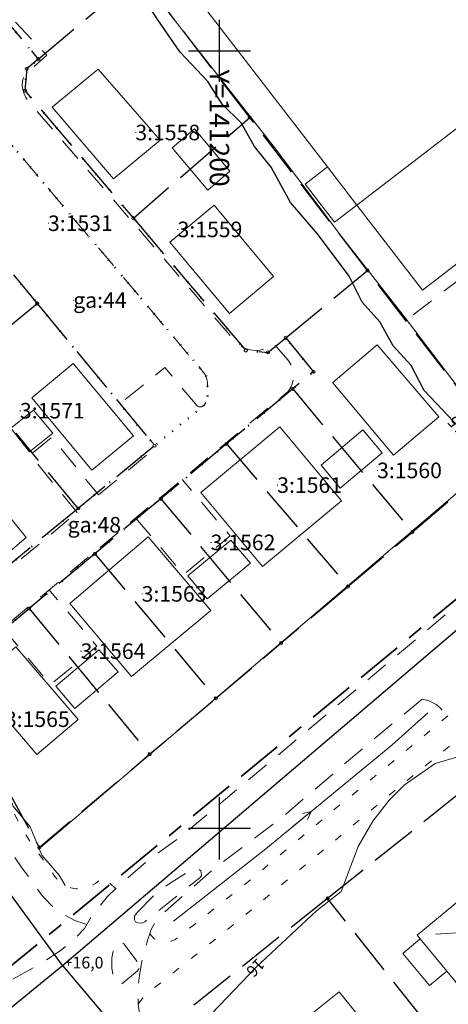
# Model space of a CAD drawing. Units: metres. Extents: x 139780 to 142189, y 6586483 to 6588318.
# Drawn here: x 141174 to 141229, y 6586977 to 6587104 of the extents above; entities that cross this region are included whole.
import ezdxf
from ezdxf.enums import TextEntityAlignment as Align

# ---------------------------------------------------------------- set-up
doc = ezdxf.new("R2010")
doc.units = ezdxf.units.M
for name, pattern in [('Fastighetsgräns', [8, 6, -2]), ('Gångbana', [3, 1, -2]), ('HELDRAGEN', [0]), ('Körbana', [5, 3, -2]), ('Planområdesgräns', [20, 6, -2, 6, -2, 2, -2]), ('Rättighetsgräns', [2.55, 0.05, -2.5])]:
    doc.linetypes.add(name, pattern=pattern)
for name, color, linetype, lineweight in [('Altan', 8, 'Continuous', 18), ('Bostad', 9, 'Continuous', 18), ('Bostad_beteckning', 9, 'Continuous', 18), ('Dike', 8, 'Continuous', 18), ('Fastighetsbeteckning_AP', 8, 'Continuous', 5), ('Fastighetsbeteckning_TXT', 8, 'Continuous', 30), ('Fastighetsgräns', 12, 'Fastighetsgräns', 25), ('Gränspunkt', 8, 'Continuous', 5), ('Gångbana', 8, 'Gångbana', 18), ('Höjdbesiffring_1m_AP', 8, 'Continuous', 5), ('Höjdbesiffring_5m_AP', 8, 'Continuous', 5), ('Höjdkurva_1m', 8, 'Continuous', 18), ('Höjdkurva_5m', 8, 'Continuous', 25), ('Höjdpunkt', 8, 'Continuous', 5), ('Höjdpunkt_AP', 8, 'Continuous', 5), ('Industri', 8, 'Continuous', 18), ('Infart', 8, 'Körbana', 18), ('Kommunnamn_AP', 8, 'Continuous', 5), ('Komplementbyggnad', 8, 'Continuous', 18), ('Körbana', 8, 'Körbana', 18), ('Refug', 8, 'Körbana', 18), ('Rättighetsbeteckning_AP', 8, 'Continuous', 5), ('Rättighetsgräns', 8, 'Rättighetsgräns', 50), ('Rättighetstext_AP', 8, 'Continuous', 5), ('Staket', 8, 'Staket', 18), ('Strömriktning', 8, 'Continuous', 5), ('Traktnamn_AP', 8, 'Continuous', 5), ('Verksamhet', 9, 'Continuous', 18)]:
    doc.layers.add(name, color=color, linetype=linetype, lineweight=lineweight)
for name, color, linetype in [('AM_KoordinatKryss_Symbol', 7, 'Continuous'), ('AM_KoordinatKryss_Text', 7, 'Continuous'), ('Höjdbesiffring_1m_TXT', 8, 'Continuous'), ('Höjdbesiffring_5m_TXT', 8, 'Continuous'), ('Höjdpunkt_TXT', 8, 'Continuous'), ('Rättighetsbeteckning_TXT', 8, 'Continuous'), ('Vagmitt_NVDB', 8, 'Continuous'), ('XREF_GK', 7, 'Continuous')]:
    doc.layers.add(name, color=color, linetype=linetype)
doc.layers.add('Planområdesgräns', color=2, linetype='Planområdesgräns', lineweight=35, true_color=0xffff00)
doc.styles.add('Arial', font='arial.ttf', dxfattribs={"height": 3})
doc.linetypes.add('Staket', pattern='A,5,[4,Jarfalla.SHX,S=0.1,R=0,X=0,Y=0],5', length=10)

# ---------------------------------------------------------------- blocks, each defined once
blk = doc.blocks.new('CIRKEL')
blk.add_circle((0, 0), 0.5)
blk = doc.blocks.new('PLUS')
at = {"color": 0, "linetype": 'Continuous'}
for p, q in [((-0.5, 0), (0.5, 0)), ((0, 0.5), (0, -0.5))]:
    blk.add_line(p, q, dxfattribs=at)
blk = doc.blocks.new('STROMPIL')
at = {"linetype": 'HELDRAGEN'}
blk.add_lwpolyline([(-1.5, 0), (1.5, 0)], dxfattribs=at)
for points in [[(1.5, 0), (0.5, 0.5)], [(1.5, 0), (0.5, -0.5)]]:
    blk.add_lwpolyline(points)
blk = doc.blocks.new('AM_Cross1_middle')
at = {"color": 0, "linetype": 'Continuous'}
for p, q in [((0, -0.5), (0, 0.5)), ((-0.5, 0), (0.5, 0))]:
    blk.add_line(p, q, dxfattribs=at)
blk = doc.blocks.new('GK_Ormbacka_B_updat 2019-01-25 kopia')
at = {"layer": 'Altan', "flags": 128}
blk.add_lwpolyline([(141213.88, 6587085.08), (141217.67, 6587080.16), (141214.79, 6587077.94), (141211, 6587082.86)], close=True, dxfattribs=at)
at = {"layer": 'Bostad', "flags": 128}
for points in [[(141186.36, 6587083.54), (141178.51, 6587092.75), (141184.39, 6587097.64), (141192.37, 6587088.51)], [(141201.27, 6587066.21), (141193.61, 6587075.39), (141199.31, 6587080.13), (141206.96, 6587070.96)], [(141220.28, 6587062.19), (141228.21, 6587052.9), (141222.36, 6587047.97), (141214.58, 6587057.31), (141214.57, 6587057.32)], [(141183.58, 6587046.05), (141175.89, 6587055.35), (141181.19, 6587059.78), (141188.93, 6587050.49)], [(141197.61, 6587043.17), (141207.74, 6587051.63), (141215.69, 6587042.12), (141205.55, 6587033.66)], [(141165.98, 6587029.61), (141161.54, 6587034.96), (141170.85, 6587042.68), (141175.14, 6587037.39)], [(141180.76, 6587028.9), (141190.84, 6587037.47), (141198.9, 6587027.99), (141188.68, 6587019.51)], [(141173.84, 6587023.34), (141181.82, 6587014.01), (141176.52, 6587009.48), (141168.64, 6587018.7), (141168.54, 6587018.81)], [(141229.24, 6586981.62), (141225.79, 6586985.77), (141225.41, 6586986.23), (141235.11, 6586994.28), (141237.56, 6586991.32), (141241, 6586987.19), (141240.58, 6586986.84), (141236.53, 6586983.48), (141232.41, 6586980.06), (141231.3, 6586979.14)], [(141225.79, 6586985.77), (141229.24, 6586981.62), (141227, 6586979.76), (141223.55, 6586983.91)], [(141205.56, 6586971.07), (141210.03, 6586974.66), (141215.4, 6586978.98), (141221.53, 6586971.35), (141210.81, 6586962.72), (141204.67, 6586970.35)]]:
    blk.add_lwpolyline(points, close=True, dxfattribs=at)
at = {"layer": 'Bostad_beteckning'}
blk.add_lwpolyline([(141227.75, 6586986.37), (141238.66, 6586987.05)], dxfattribs=at)
at = {"layer": 'Dike', "flags": 128}
blk.add_lwpolyline([(141194.09, 6586988.06), (141205.94, 6586997.35), (141222.17, 6587010.7), (141226.76, 6587014.85)], dxfattribs=at)
at = {"layer": 'Fastighetsbeteckning_AP'}
for points in [[(141189.19, 6587089.49), (141189.29, 6587089.49)], [(141177.96, 6587077.82), (141178.06, 6587077.82)], [(141194.61, 6587077.03), (141194.71, 6587077.03)], [(141174.35, 6587053.71), (141174.45, 6587053.71)], [(141220.26, 6587046.03), (141220.36, 6587046.03)], [(141207.42, 6587044.14), (141207.52, 6587044.14)], [(141198.86, 6587036.77), (141198.96, 6587036.77)], [(141190, 6587030.15), (141190.1, 6587030.15)], [(141182.15, 6587022.78), (141182.25, 6587022.78)]]:
    blk.add_lwpolyline(points, dxfattribs=at)
at = {"layer": 'Fastighetsgräns', "flags": 128}
for points in [[(141176.71, 6587098.92), (141189.72, 6587109.87)], [(141203.89, 6587091.43), (141189.72, 6587109.87)], [(141170.26, 6587101.33), (141172.88, 6587103.51), (141176.71, 6587098.92)], [(141176.71, 6587098.92), (141175.23, 6587097.69), (141174.99, 6587094.88), (141188.93, 6587078.48)], [(141188.93, 6587078.48), (141203.89, 6587091.43)], [(141219.03, 6587071.74), (141203.89, 6587091.43)], [(141151.5, 6587077.88), (141161.27, 6587086.04), (141176.57, 6587067.5)], [(141188.93, 6587078.48), (141203.39, 6587061.46), (141206.23, 6587061.21), (141208.51, 6587063.08)], [(141208.51, 6587063.08), (141219.03, 6587071.74)], [(141233.81, 6587052.52), (141219.03, 6587071.74)], [(141166.8, 6587059.36), (141176.57, 6587067.5)], [(141176.57, 6587067.5), (141191.65, 6587049.21), (141181.85, 6587041.15)], [(141208.51, 6587063.08), (141212.08, 6587058.73), (141209.42, 6587056.52)], [(141209.42, 6587056.52), (141200.92, 6587049.43)], [(141209.42, 6587056.52), (141224.78, 6587038.09)], [(141181.85, 6587041.15), (141173.87, 6587050.81)], [(141200.92, 6587049.43), (141192.46, 6587042.38)], [(141200.92, 6587049.43), (141216.51, 6587031.1)], [(141224.78, 6587038.09), (141236.97, 6587048.41)], [(141192.46, 6587042.38), (141183.99, 6587035.32)], [(141192.46, 6587042.38), (141207.92, 6587023.83)], [(141181.85, 6587041.15), (141164.28, 6587026.74), (141162.93, 6587026.21)], [(141216.51, 6587031.1), (141224.78, 6587038.09)], [(141183.99, 6587035.32), (141175.52, 6587028.26)], [(141183.99, 6587035.32), (141199.53, 6587016.72)], [(141199.53, 6587016.72), (141216.43, 6587031.03)], [(141166.48, 6587020.05), (141167.76, 6587021.79), (141175.52, 6587028.26)], [(141175.52, 6587028.26), (141191.02, 6587009.52)], [(141166.48, 6587020.05), (141167.22, 6587018.74), (141172.53, 6587005.35), (141176.84, 6586997.53), (141191.02, 6587009.52), (141199.53, 6587016.72)], [(141230.96, 6587004.58), (141213.9, 6586990.97)], [(141213.9, 6586990.97), (141193.89, 6586975.01), (141212.22, 6586952.44)], [(141231.12, 6586969.25), (141213.9, 6586990.97)]]:
    blk.add_lwpolyline(points, dxfattribs=at)
at = {"layer": 'Gångbana', "flags": 128}
for points in [[(141186.63, 6586992.24), (141184.99, 6586993.8), (141184.56, 6586993.3), (141184.06, 6586992.88), (141183.49, 6586992.55), (141182.87, 6586992.33), (141182.22, 6586992.22), (141181.56, 6586992.23), (141180.91, 6586992.34), (141180.3, 6586992.57), (141179.73, 6586992.9), (141179.23, 6586993.33), (141178.81, 6586993.84), (141177.25, 6586996.06), (141175.31, 6586998.81), (141173.39, 6587002.25), (141171.62, 6587006.08), (141170.01, 6587010.04), (141167.85, 6587015.31), (141165.78, 6587019.74), (141163.82, 6587023.45), (141162.48, 6587025.94), (141159.28, 6587031.18), (141157.98, 6587033.16)], [(141229.36, 6587014.47), (141224.41, 6587010.34), (141213.78, 6587001.59), (141203.29, 6586992.81), (141194.31, 6586985.68), (141193.81, 6586985.49), (141193.25, 6586985.45), (141192.7, 6586985.47), (141192.12, 6586985.56), (141191.6, 6586985.8), (141191.03, 6586986.41)], [(141189.56, 6586977.39), (141190.01, 6586978), (141190.97, 6586978.95), (141201.77, 6586987.56), (141213.84, 6586997.61), (141222.52, 6587004.87), (141230.9, 6587011.64), (141231.44, 6587012.11)]]:
    blk.add_lwpolyline(points, dxfattribs=at)
at = {"layer": 'Höjdbesiffring_1m_AP'}
blk.add_lwpolyline([(141205.42, 6586982.88), (141205.35, 6586982.81)], dxfattribs=at)
at = {"layer": 'Höjdbesiffring_5m_AP'}
blk.add_lwpolyline([(141205.42, 6586982.88), (141205.35, 6586982.81)], dxfattribs=at)
at = {"layer": 'Höjdkurva_1m', "flags": 128}
for points in [[(141233.12, 6587010.2), (141231.66, 6587009.5), (141227.72, 6587008.35), (141223.74, 6587005.55), (141221.79, 6587003.63), (141219.73, 6587000.9), (141217.84, 6586997.66), (141215.66, 6586991.87), (141212.45, 6586989.4), (141204.76, 6586982.19), (141197.06, 6586974.11), (141193.54, 6586971.78), (141193.13, 6586971.6)], [(141180.18, 6586992.64), (141179.4, 6586993.96), (141177.18, 6586996.55), (141175.67, 6587000.2), (141173.49, 6587002.86), (141172.04, 6587006.61), (141171.12, 6587007.32)]]:
    blk.add_lwpolyline(points, dxfattribs=at)
at = {"layer": 'Höjdkurva_5m', "flags": 128}
blk.add_lwpolyline([(141230.88, 6587051.48), (141226.33, 6587056.32), (141224.64, 6587059.52), (141222.33, 6587062.05), (141220.6, 6587065.14), (141218.35, 6587067.68), (141216.69, 6587071.03), (141212.59, 6587076.46), (141209.13, 6587080.48), (141206.66, 6587085.04), (141204.52, 6587087.7), (141202.77, 6587090.74), (141200.34, 6587093.15), (141198.52, 6587096.04), (141194.96, 6587099.81), (141192.08, 6587103.98), (141189.34, 6587108.26)], dxfattribs=at)
at = {"layer": 'Höjdpunkt_AP', "flags": 128}
blk.add_lwpolyline([(141180.61, 6586982.72), (141180.71, 6586982.72)], dxfattribs=at)
at = {"layer": 'Industri', "flags": 128}
blk.add_lwpolyline([(141221.52, 6587154.48), (141255.78, 6587109.99), (141256.02, 6587109.69), (141217.67, 6587080.16), (141213.88, 6587085.08), (141181.42, 6587127.23), (141219.77, 6587156.76)], close=True, dxfattribs=at)
at = {"layer": 'Infart', "flags": 128}
for points in [[(141264.45, 6587098.73), (141265.5, 6587097.47), (141253.97, 6587088.5), (141237.04, 6587075.36), (141224.05, 6587065.39)], [(141197.13, 6587054.33), (141192.97, 6587059.27), (141187.24, 6587054.62), (141191.54, 6587049.44)], [(141181.69, 6587040.6), (141175.7, 6587048.04), (141178.47, 6587050.28), (141184.44, 6587042.88)], [(141189.22, 6587039.91), (141195.39, 6587032.62), (141201.36, 6587037.63), (141195.19, 6587044.85)], [(141172.18, 6587025.7), (141178.27, 6587018.48), (141184.24, 6587023.41), (141178.07, 6587030.71)], [(141226.07, 6587016.6), (141226.94, 6587016.39), (141227.87, 6587015.93), (141228.37, 6587015.47), (141229.36, 6587014.47)]]:
    blk.add_lwpolyline(points, dxfattribs=at)
at = {"layer": 'Kommunnamn_AP'}
for points in [[(141189.19, 6587089.49), (141189.29, 6587089.49)], [(141177.96, 6587077.82), (141178.06, 6587077.82)], [(141194.61, 6587077.03), (141194.71, 6587077.03)], [(141174.35, 6587053.71), (141174.45, 6587053.71)], [(141220.26, 6587046.03), (141220.36, 6587046.03)], [(141207.42, 6587044.14), (141207.52, 6587044.14)], [(141198.86, 6587036.77), (141198.96, 6587036.77)], [(141190, 6587030.15), (141190.1, 6587030.15)], [(141182.15, 6587022.78), (141182.25, 6587022.78)]]:
    blk.add_lwpolyline(points, dxfattribs=at)
at = {"layer": 'Komplementbyggnad', "flags": 128}
for points in [[(141201.35, 6587084.51), (141198.5, 6587082.09), (141193.91, 6587087.5), (141196.81, 6587089.97)], [(141178.6, 6587050.8), (141175.6, 6587048.43), (141173.2, 6587051.46), (141176.11, 6587053.77)], [(141220.9, 6587048.27), (141215.53, 6587043.76), (141213.06, 6587046.71), (141218.44, 6587051.23)], [(141203.97, 6587034.11), (141198.43, 6587029.51), (141195.95, 6587032.49), (141201.45, 6587037.06)], [(141184.48, 6587022.96), (141186.96, 6587020.12), (141181.43, 6587015.41), (141178.98, 6587018.28)]]:
    blk.add_lwpolyline(points, close=True, dxfattribs=at)
at = {"layer": 'Körbana', "flags": 128}
for points in [[(141165.65, 6587020.01), (141165.87, 6587020.45), (141166.16, 6587020.84), (141166.51, 6587021.17), (141166.92, 6587021.44), (141167.09, 6587021.52), (141167.53, 6587021.89), (141208.81, 6587056.17), (141209.12, 6587056.64), (141209.35, 6587057.15), (141209.48, 6587057.7), (141209.52, 6587058.26), (141209.46, 6587058.82), (141209.31, 6587059.36), (141209.06, 6587059.87), (141208.79, 6587060.24), (141207.03, 6587062.28), (141206.48, 6587061.92), (141205.88, 6587061.66), (141205.24, 6587061.51), (141204.59, 6587061.47), (141203.94, 6587061.55), (141203.31, 6587061.73), (141202.73, 6587062.03), (141202.2, 6587062.42), (141201.75, 6587062.89), (141201.56, 6587063.16), (141175.45, 6587093.53), (141175.12, 6587093.98), (141174.88, 6587094.47), (141174.72, 6587095), (141174.66, 6587095.55), (141174.69, 6587096.1), (141174.82, 6587096.63), (141174.93, 6587096.92), (141177.8, 6587099.42), (141173.7, 6587103.77)], [(141167.55, 6587090.32), (141167.5, 6587090.38), (141167.46, 6587090.45), (141167.43, 6587090.52), (141167.41, 6587090.6), (141167.41, 6587090.68), (141167.43, 6587090.76), (141167.45, 6587090.83), (141167.49, 6587090.9), (141167.54, 6587090.96), (141167.6, 6587091.01), (141167.67, 6587091.05), (141167.74, 6587091.08), (141167.77, 6587091.09), (141168.62, 6587091.08), (141169.46, 6587090.92), (141170.1, 6587090.7), (141170.82, 6587090.44), (141171.39, 6587090.13), (141198.18, 6587058.37), (141198.38, 6587057.81), (141198.48, 6587057.3), (141198.47, 6587056.03), (141198.44, 6587055.74), (141198.44, 6587055.43), (141198.38, 6587055.13), (141198.28, 6587054.84), (141198.13, 6587054.57), (141197.93, 6587054.33), (141197.83, 6587054.24), (141197.72, 6587054.21), (141197.6, 6587054.19), (141197.48, 6587054.19), (141197.36, 6587054.21), (141197.25, 6587054.26), (141197.14, 6587054.32), (141197.05, 6587054.4), (141197.03, 6587054.43)], [(141182.97, 6586987.63), (141181.41, 6586988.13), (141179.8, 6586988.98), (141178.36, 6586990.1), (141177.14, 6586991.45), (141174.61, 6586994.93), (141173.12, 6586997.09), (141170.92, 6587000.84), (141169.45, 6587003.64), (141167.23, 6587009.67), (141163.1, 6587018.81), (141161.67, 6587021.77), (141159.63, 6587025.48), (141157.26, 6587029.3), (141154.56, 6587033.44), (141152.82, 6587035.96), (141149.07, 6587040.91), (141145.33, 6587045.06), (141140.65, 6587050.03), (141134.8, 6587055.69), (141132.39, 6587057.95), (141129.12, 6587060.67), (141124.53, 6587063.85), (141119.05, 6587067.04), (141114.71, 6587069.7), (141111.5, 6587071.66), (141106.94, 6587074.91), (141105.27, 6587076.27), (141102.69, 6587073.87)], [(141263.5, 6587056.35), (141194.97, 6586998.88), (141191.03, 6586996.08), (141187.89, 6586993.37), (141185.61, 6586991.24), (141183.59, 6586988.71), (141182.67, 6586987.09), (141181.18, 6586985.62), (141179.53, 6586984.22), (141177.09, 6586982.65), (141173.37, 6586980.57), (141170.69, 6586978.67), (141167.55, 6586976.2), (141164.32, 6586973.65)], [(141184.44, 6587042.88), (141191.53, 6587048.74), (141191.58, 6587048.8), (141191.63, 6587048.88), (141191.66, 6587048.96), (141191.68, 6587049.04), (141191.68, 6587049.13), (141191.67, 6587049.21), (141191.64, 6587049.29), (141191.6, 6587049.37), (141191.54, 6587049.44)], [(141162.6, 6587025.7), (141163.31, 6587025.84), (141163.99, 6587026.1), (141164.61, 6587026.48), (141164.7, 6587026.55), (141181.69, 6587040.6)], [(141226.07, 6587016.6), (141219.75, 6587011.38), (141207.81, 6587001.23), (141199.07, 6586994.59)], [(141190.13, 6586975.17), (141189.72, 6586976.17), (141189.56, 6586977.39), (141189.54, 6586979.47), (141189.54, 6586979.54), (141189.71, 6586981.09), (141190.04, 6586982.88), (141190.39, 6586984.38), (141190.82, 6586985.84), (141191.03, 6586986.41), (141191.24, 6586986.97), (141191.74, 6586987.99), (141192.67, 6586988.99), (141199.07, 6586994.59)]]:
    blk.add_lwpolyline(points, dxfattribs=at)
at = {"layer": 'Planområdesgräns', "flags": 128}
blk.add_lwpolyline([(141300, 6587086.83), (141161.34, 6586972.51), (141155.46, 6586979.56), (141156.14, 6586986.62), (141149.25, 6586995.03), (141111.73, 6587040.84), (141109.31, 6587041.11), (141104.6, 6587041.65)], dxfattribs=at)
at = {"layer": 'Refug', "flags": 128}
for points in [[(141189.41, 6586989.18), (141191.66, 6586991.41), (141192.67, 6586992.27), (141193.77, 6586993.04), (141196.66, 6586994.8), (141196.97, 6586994.88), (141197.31, 6586994.79), (141197.59, 6586994.53), (141197.66, 6586994.28), (141197.67, 6586994.01), (141197.67, 6586993.91), (141197.46, 6586993.64), (141193.72, 6586990.63), (141190.41, 6586987.98), (141190.05, 6586987.81), (141189.52, 6586987.82), (141189.22, 6586987.98), (141189.09, 6586988.21), (141189.08, 6586988.43), (141189.08, 6586988.68)], [(141189.42, 6586982.88), (141187.71, 6586985.14), (141187.36, 6586985.38), (141187.07, 6586985.37), (141186.86, 6586985.28), (141186.61, 6586984.95), (141186.38, 6586984.46), (141186.16, 6586983.34), (141186.17, 6586982.03), (141186.37, 6586980.79), (141186.67, 6586980.14), (141186.94, 6586979.94), (141187.2, 6586979.9), (141187.36, 6586979.94), (141187.45, 6586979.98), (141189.47, 6586981.67), (141189.68, 6586981.97), (141189.69, 6586982.21), (141189.66, 6586982.39)]]:
    blk.add_lwpolyline(points, close=True, dxfattribs=at)
at = {"layer": 'Rättighetsbeteckning_AP'}
for points in [[(141181.2, 6587067.93), (141181.3, 6587067.93)], [(141180.49, 6587039.04), (141180.59, 6587039.04)]]:
    blk.add_lwpolyline(points, dxfattribs=at)
at = {"layer": 'Rättighetsgräns', "flags": 128}
for points in [[(141133.05, 6587061.4), (141127.44, 6587065.65), (141136.33, 6587073.06), (141144.81, 6587080.12), (141153.29, 6587087.19), (141161.78, 6587094.26), (141170.26, 6587101.33), (141172.88, 6587103.51), (141176.71, 6587098.92), (141175.23, 6587097.69), (141174.99, 6587094.88), (141188.91, 6587078.5), (141203.39, 6587061.46), (141206.23, 6587061.21), (141208.51, 6587063.08), (141212.08, 6587058.73), (141209.42, 6587056.52), (141200.94, 6587049.45), (141192.46, 6587042.38), (141183.98, 6587035.31), (141175.5, 6587028.25), (141167.76, 6587021.79), (141166.48, 6587020.05), (141162.83, 6587026.51), (141165.04, 6587027.31), (141182.11, 6587041.36), (141191.65, 6587049.21), (141197.83, 6587054.24), (141198.13, 6587054.57), (141198.28, 6587054.84), (141198.44, 6587055.43), (141198.47, 6587056.03), (141198.48, 6587057.3), (141198.38, 6587057.81), (141198.18, 6587058.37), (141171.39, 6587090.13), (141170.82, 6587090.44), (141169.46, 6587090.92), (141168.62, 6587091.08), (141167.77, 6587091.09), (141167.54, 6587090.96), (141161.27, 6587086.04), (141151.86, 6587078.18), (141134.24, 6587063.5)], [(141161.27, 6587086.04), (141176.57, 6587067.5), (141191.65, 6587049.21), (141197.83, 6587054.24), (141198.13, 6587054.57), (141198.28, 6587054.84), (141198.44, 6587055.43), (141198.47, 6587056.03), (141198.48, 6587057.3), (141198.38, 6587057.81), (141198.18, 6587058.37), (141171.39, 6587090.13), (141170.82, 6587090.44), (141169.46, 6587090.92), (141168.62, 6587091.08), (141167.77, 6587091.09), (141167.54, 6587090.96)]]:
    blk.add_lwpolyline(points, close=True, dxfattribs=at)
at = {"layer": 'Rättighetstext_AP'}
for points in [[(141181.2, 6587067.93), (141181.3, 6587067.93)], [(141180.49, 6587039.04), (141180.59, 6587039.04)]]:
    blk.add_lwpolyline(points, dxfattribs=at)
at = {"layer": 'Staket', "flags": 128}
for points in [[(141267.8, 6587078.64), (141255.72, 6587068.92), (141243.01, 6587059.12), (141241.84, 6587058.23), (141234.18, 6587052.36), (141232.26, 6587054.65), (141231.91, 6587055.06), (141223.74, 6587065.81), (141215.68, 6587076.13), (141207.08, 6587087.55), (141198.8, 6587098.1), (141189.18, 6587110.47), (141184.6, 6587116.4)], [(141177, 6586997.53), (141236.95, 6587048.61), (141234.18, 6587052.36)]]:
    blk.add_lwpolyline(points, dxfattribs=at)
at = {"layer": 'Traktnamn_AP'}
for points in [[(141189.19, 6587089.49), (141189.29, 6587089.49)], [(141177.96, 6587077.82), (141178.06, 6587077.82)], [(141194.61, 6587077.03), (141194.71, 6587077.03)], [(141174.35, 6587053.71), (141174.45, 6587053.71)], [(141220.26, 6587046.03), (141220.36, 6587046.03)], [(141207.42, 6587044.14), (141207.52, 6587044.14)], [(141198.86, 6587036.77), (141198.96, 6587036.77)], [(141190, 6587030.15), (141190.1, 6587030.15)], [(141182.15, 6587022.78), (141182.25, 6587022.78)]]:
    blk.add_lwpolyline(points, dxfattribs=at)
at = {"layer": 'Vagmitt_NVDB', "flags": 128}
for points in [[(141179.84, 6586982.33), (141238.36, 6587032.21), (141261.35, 6587051.27), (141312.06, 6587093.62)], [(141179.84, 6586982.33), (141165.59, 6587001.81), (141160.24, 6587020.52)], [(141179.84, 6586982.33), (141184.93, 6586976.31), (141229.1, 6586921.43)]]:
    blk.add_lwpolyline(points, dxfattribs=at)
at = {"layer": 'Vagmitt_NVDB'}
blk.add_lwpolyline([(141027.45, 6586858.37), (141046.48, 6586872.38), (141106.16, 6586922.13), (141179.84, 6586982.33)], dxfattribs=at)
at = {"layer": 'Verksamhet', "flags": 128}
blk.add_lwpolyline([(141217.67, 6587080.16), (141256.02, 6587109.69), (141264.45, 6587098.73), (141226.11, 6587069.2)], close=True, dxfattribs=at)
at = {"layer": 'AM_KoordinatKryss_Symbol', "color": 7, "xscale": 8, "yscale": 8, "zscale": 8}
for p in [(141200, 6587100), (141200, 6587000)]:
    blk.add_blockref('AM_Cross1_middle', p, dxfattribs=at)
at = {"layer": 'Gränspunkt', "xscale": 0.4, "yscale": 0.4, "zscale": 0.4}
for p in [(141176.71, 6587098.92), (141175.23, 6587097.69), (141174.99, 6587094.88), (141203.89, 6587091.43), (141188.93, 6587078.48), (141219.02, 6587071.76), (141176.57, 6587067.5), (141208.51, 6587063.08), (141203.39, 6587061.46), (141206.23, 6587061.21), (141212.08, 6587058.73), (141209.42, 6587056.52), (141200.92, 6587049.43), (141191.65, 6587049.21), (141192.46, 6587042.38), (141181.85, 6587041.15), (141224.78, 6587038.09), (141183.99, 6587035.32), (141216.51, 6587031.1), (141175.52, 6587028.26), (141207.92, 6587023.83), (141199.53, 6587016.72), (141191.02, 6587009.52), (141176.84, 6586997.53), (141213.9, 6586990.97)]:
    blk.add_blockref('CIRKEL', p, dxfattribs=at)
at = {"layer": 'Höjdpunkt', "xscale": 0.7, "yscale": 0.7, "zscale": 0.7}
blk.add_blockref('PLUS', (141180.61, 6586982.72), dxfattribs=at)
at = {"layer": 'Strömriktning', "rotation": 39.43444899999998}
blk.add_blockref('STROMPIL', (141210.63, 6587001.21), dxfattribs=at)
at = {"layer": 'Fastighetsbeteckning_TXT', "color": 7, "style": 'Arial'}
for s, p in [('3:1558', (141189.19, 6587089.49)), ('3:1531', (141177.96, 6587077.82)), ('3:1559', (141194.61, 6587077.03)), ('3:1571', (141174.35, 6587053.71)), ('3:1560', (141220.26, 6587046.03)), ('3:1561', (141207.42, 6587044.14)), ('3:1562', (141198.86, 6587036.77)), ('3:1563', (141190, 6587030.15)), ('3:1564', (141182.15, 6587022.78)), ('3:1565', (141172.42, 6587014.03))]:
    blk.add_text(s, height=2, dxfattribs=at).set_placement(p, align=Align.MIDDLE_LEFT)
at = {"layer": 'Höjdbesiffring_1m_TXT', "style": 'Arial'}
blk.add_text('16', height=1.5, rotation=226.402, dxfattribs=at).set_placement((141205.42, 6586982.88), align=Align.MIDDLE_LEFT)
at = {"layer": 'Höjdbesiffring_5m_TXT', "style": 'Arial'}
blk.add_text('15', height=1.5, rotation=133.1793, dxfattribs=at).set_placement((141231.28, 6587051.05), align=Align.MIDDLE_LEFT)
at = {"layer": 'Höjdpunkt_TXT', "color": 7, "style": 'Arial'}
blk.add_text('16,0', height=1.5, dxfattribs=at).set_placement((141181.11, 6586982.72), align=Align.MIDDLE_LEFT)
at = {"layer": 'Rättighetsbeteckning_TXT', "color": 7, "style": 'Arial'}
for s, p in [('ga:44', (141181.2, 6587067.93)), ('ga:48', (141180.49, 6587039.04))]:
    blk.add_text(s, height=2, dxfattribs=at).set_placement(p, align=Align.MIDDLE_LEFT)

msp = doc.modelspace()

# ---------------------------------------------------------------- block references
at = {"layer": 'XREF_GK'}
msp.add_blockref('GK_Ormbacka_B_updat 2019-01-25 kopia', (0, 0), dxfattribs=at)

# ---------------------------------------------------------------- texts
at = {"layer": 'AM_KoordinatKryss_Text', "color": 7, "style": 'Arial'}
msp.add_text('Y=141200', height=2.5, rotation=270, dxfattribs=at).set_placement((141198.75, 6587097.59))

doc.saveas('drawing.dxf')
